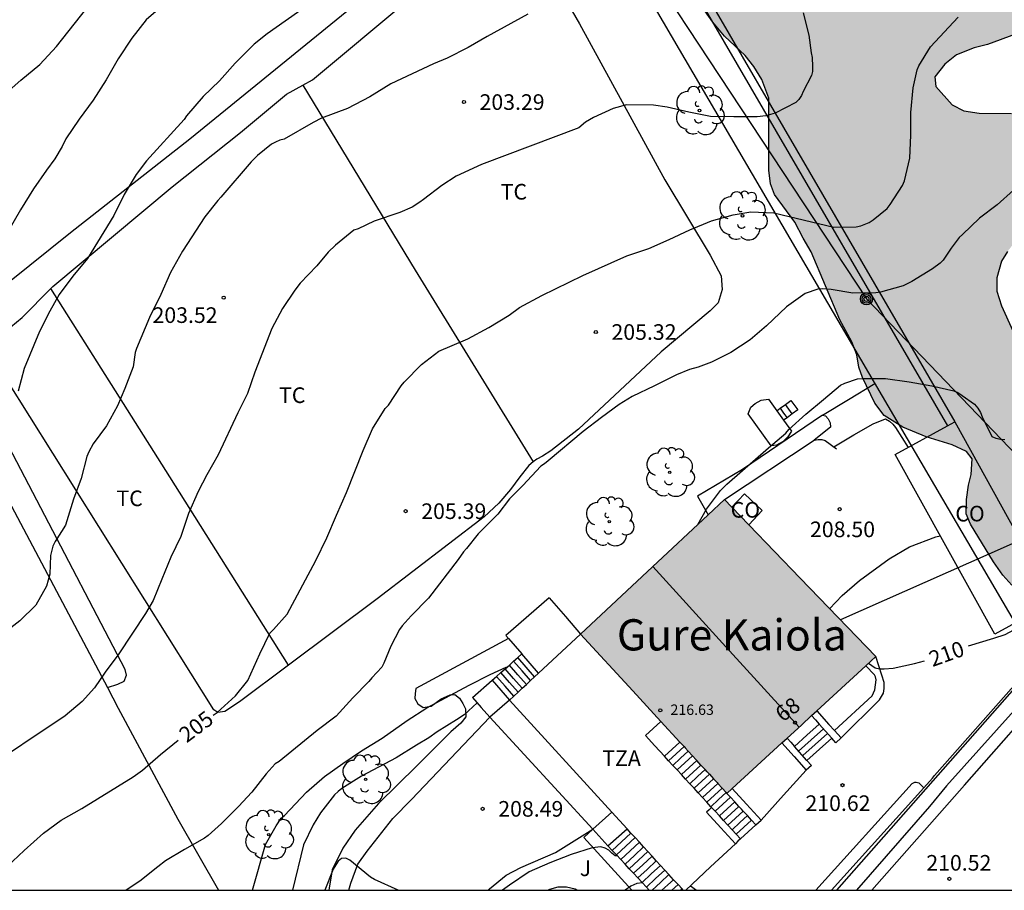
# Model space of a CAD drawing. Units: millimetres. Extents: x 578544 to 578895, y 4796040 to 4796290.
# Drawn here: x 578672 to 578719, y 4796040 to 4796082 of the extents above; entities that cross this region are included whole.
import ezdxf
from ezdxf.enums import TextEntityAlignment as Align

# ---------------------------------------------------------------- set-up
doc = ezdxf.new("R2010")
doc.units = ezdxf.units.MM
for name, color, linetype in [('010106', 9, 'Continuous'), ('020104', 34, 'Continuous'), ('020204', 9, 'Continuous'), ('020307', 24, 'Continuous'), ('020308', 9, 'Continuous'), ('060108', 9, 'Continuous'), ('060111', 9, 'Continuous'), ('060117', 9, 'Continuous'), ('060124', 9, 'Continuous'), ('060130', 9, 'Continuous'), ('060134', 9, 'Continuous'), ('060141', 9, 'Continuous'), ('070104', 3, 'Continuous'), ('070105', 6, 'Continuous'), ('070108', 9, 'VALLA'), ('080107', 9, 'Continuous'), ('080109', 9, 'Continuous'), ('080201', 9, 'Continuous'), ('080202', 9, 'Continuous'), ('080301', 9, 'Continuous'), ('080303', 9, 'Continuous'), ('080304', 9, 'Continuous'), ('080308', 9, 'Continuous'), ('080311', 9, 'Continuous'), ('090217', 9, 'Continuous'), ('100106', 63, 'Continuous'), ('100107', 3, 'Continuous'), ('100202', 3, 'Continuous'), ('100301', 7, 'Continuous'), ('100302', 7, 'Continuous'), ('220104', 9, 'LINEA_ELECTRICA'), ('230102', 9, 'Continuous'), ('240103', 9, 'LINEA_TELEFONICA'), ('990501', 21, 'Continuous'), ('990504', 63, 'Continuous')]:
    doc.layers.add(name, color=color, linetype=linetype)
doc.layers.add('020105', color=24, linetype='Continuous', lineweight=30)
doc.layers.add('080111', color=7, linetype='Continuous', lineweight=30)
doc.styles.add('ARIAL', font='ARIAL.TTF', dxfattribs={"height": 1})
doc.styles.add('ARIALI', font='ARIALI.TTF', dxfattribs={"height": 1})
doc.linetypes.add('LINEA_ELECTRICA', pattern='A,7.5,-0.3,["E",Standard,S=0.25,R=0,X=-0.1,Y=-0.1],-0.3', length=8.1)
doc.linetypes.add('LINEA_TELEFONICA', pattern='A,7.5,-0.3,["T",Standard,S=0.25,R=0,X=-0.1,Y=-0.1],-0.3', length=8.1)
doc.linetypes.add('VALLA', pattern='A,1,[200,DONOSTI.shx,S=0.1,R=0,X=0,Y=0],1', length=2)

# ---------------------------------------------------------------- blocks, each defined once
blk = doc.blocks.new('ARBOL')
blk.add_circle((0, 0), 0.0587)
for centre, radius, start, end in [((-0.28, 0.855), 0.3, 359.2878, 173.6078), ((0.097, 0.97), 0.21, 23.1565, 160.4665), ((0.438, 0.881), 0.24, 301.578, 139.328), ((-0.564, 0.381), 0.532, 92.28, 254.58), ((0.656, 0.288), 0.443, 319.8556, 114.7656), ((-0.091, 0.321), 0.12, 119.14, 310.56), ((0.819, -0.249), 0.383, 235.5275, 62.0275), ((-0.556, -0.339), 0.555, 142.64, 266.54), ((-0.039, -0.384), 0.21, 189.64, 323.88), ((-0.301, -0.676), 0.45, 213.78, 295.32), ((0.299, -0.624), 0.532, 224.67, 0.24)]:
    blk.add_arc(centre, radius, start, end)
blk = doc.blocks.new('POSTEM')
for radius in [0.29, 0.21, 0.12]:
    blk.add_circle((0, 0), radius)
blk = doc.blocks.new('PUNTO')
blk.add_circle((0, 0), 0.075)
blk = doc.blocks.new('COTAPU')
blk.add_circle((0, 0), 0.075)
blk = doc.blocks.new('BloquePortal')
blk.add_circle((0, 0), 0.075)
at = {"flags": 5}
blk.add_attdef('INDICE', text='', height=0.75, dxfattribs=at).set_placement((0, 0), align=Align.MIDDLE_CENTER)

msp = doc.modelspace()

# ---------------------------------------------------------------- hatches: boundary and pattern name
at = {"layer": '990501'}
msp.add_hatch(color=256, dxfattribs=at).paths.add_polyline_path([(578709.562, 4796055.247), (578705.929, 4796059.021), (578702.47, 4796055.791), (578699.01, 4796052.56), (578701.526, 4796049.825), (578704.041, 4796047.089), (578704.572, 4796046.512), (578705.102, 4796045.935), (578705.575, 4796045.419), (578706.049, 4796044.904), (578709.622, 4796048.189), (578713.195, 4796051.473)])
at = {"layer": '990504'}
msp.add_hatch(color=256, dxfattribs=at).paths.add_polyline_path([(578739.536, 4796077.025), (578739.128, 4796076.277), (578738.484, 4796075.378), (578737.872, 4796074.758), (578737.14, 4796074.314), (578736.268, 4796073.926), (578735.52, 4796073.966), (578734.264, 4796074.638), (578733.504, 4796074.902), (578732.652, 4796074.75), (578731.748, 4796074.254), (578731.348, 4796073.622), (578731.228, 4796072.726), (578731.236, 4796071.426), (578731.04, 4796069.99), (578730.648, 4796069.018), (578729.896, 4796067.614), (578729.344, 4796066.39), (578728.84, 4796065.842), (578728.084, 4796065.506), (578726.832, 4796065.118), (578726.252, 4796064.69), (578725.628, 4796064.062), (578725.008, 4796063.334), (578724.216, 4796062.646), (578722.836, 4796062.066), (578722.392, 4796061.962), (578721.748, 4796061.958), (578721.128, 4796062.03), (578720.756, 4796062.422), (578720.58, 4796062.878), (578720.528, 4796063.558), (578720.704, 4796064.65), (578720.712, 4796065.25), (578720.521, 4796065.854), (578720.249, 4796066.446), (578719.785, 4796067.126), (578719.229, 4796068.33), (578719.013, 4796069.034), (578719.013, 4796069.666), (578719.233, 4796070.466), (578719.525, 4796070.938), (578720.017, 4796071.578), (578720.973, 4796072.686), (578721.437, 4796073.306), (578721.765, 4796074.01), (578721.861, 4796074.866), (578721.853, 4796075.57), (578721.721, 4796076.11), (578721.381, 4796076.746), (578720.997, 4796077.17), (578720.401, 4796077.434), (578719.717, 4796077.566), (578718.169, 4796077.578), (578717.429, 4796077.69), (578716.869, 4796077.986), (578716.081, 4796078.858), (578716.025, 4796079.326), (578716.509, 4796079.93), (578717.073, 4796080.386), (578717.917, 4796080.726), (578718.565, 4796080.874), (578719.913, 4796081.378), (578720.441, 4796081.838), (578720.825, 4796082.314), (578721.097, 4796082.91), (578721.229, 4796083.53), (578721.229, 4796084.098), (578721.157, 4796084.698), (578720.913, 4796085.306), (578720.597, 4796085.858), (578720.053, 4796086.134), (578719.353, 4796086.298), (578717.881, 4796086.734), (578717.233, 4796087.018), (578716.081, 4796087.782), (578715.545, 4796087.974), (578713.825, 4796087.946), (578712.233, 4796087.466), (578711.089, 4796087.434), (578710.693, 4796087.518), (578710.193, 4796087.958), (578709.949, 4796088.386), (578709.681, 4796089.018), (578709.493, 4796089.834), (578709.477, 4796090.554), (578709.245, 4796091.318), (578708.789, 4796091.782), (578707.709, 4796092.314), (578706.517, 4796092.818), (578705.614, 4796092.594), (578704.866, 4796092.322), (578704.682, 4796092.326), (578704.282, 4796092.398), (578702.83, 4796093.002), (578702.21, 4796093.318), (578701.71, 4796093.786), (578701.446, 4796094.142), (578701.13, 4796094.902), (578700.486, 4796095.406), (578699.714, 4796095.662), (578699.122, 4796095.642), (578698.566, 4796095.458), (578697.934, 4796094.922), (578697.626, 4796094.514), (578697.174, 4796092.946), (578697.282, 4796092.514), (578697.77, 4796091.958), (578698.354, 4796091.49), (578699.486, 4796090.47), (578700.054, 4796089.898), (578700.606, 4796089.442), (578701.046, 4796088.91), (578701.482, 4796088.286), (578701.802, 4796087.642), (578702.677, 4796086.254), (578703.593, 4796085.006), (578704.045, 4796084.106), (578704.785, 4796082.778), (578705.365, 4796081.962), (578705.929, 4796081.282), (578706.921, 4796080.354), (578707.345, 4796079.83), (578707.729, 4796079.198), (578708.053, 4796078.298), (578708.061, 4796074.85), (578708.133, 4796074.182), (578708.337, 4796073.678), (578709.313, 4796072.342), (578709.701, 4796071.574), (578710.089, 4796070.914), (578711.465, 4796067.662), (578712.049, 4796066.594), (578712.285, 4796065.966), (578712.381, 4796065.378), (578712.561, 4796064.878), (578713.149, 4796063.654), (578713.593, 4796063.066), (578714.489, 4796062.498), (578715.621, 4796062.034), (578716.869, 4796061.654), (578717.548, 4796061.322), (578717.824, 4796060.974), (578717.78, 4796060.218), (578717.644, 4796059.71), (578717.548, 4796059.03), (578717.544, 4796058.342), (578717.74, 4796057.838), (578718.852, 4796056.026), (578719.292, 4796055.382), (578719.728, 4796054.914), (578720.548, 4796053.863), (578720.792, 4796053.231), (578720.952, 4796052.491), (578721.236, 4796051.811), (578722.28, 4796050.759), (578722.712, 4796050.491), (578723.208, 4796050.435), (578723.78, 4796050.455), (578724.356, 4796050.759), (578724.696, 4796051.146), (578725.404, 4796052.13), (578726.004, 4796053.294), (578726.296, 4796053.99), (578726.6, 4796055.026), (578727.572, 4796057.598), (578727.78, 4796058.25), (578728.22, 4796060.202), (578728.476, 4796060.974), (578728.76, 4796061.546), (578729.236, 4796062.118), (578729.716, 4796062.606), (578730.436, 4796063.21), (578731.548, 4796064.458), (578732.424, 4796066.314), (578734.756, 4796069.254), (578735.988, 4796071.738), (578736.424, 4796072.482), (578737.352, 4796073.538), (578737.94, 4796073.914), (578738.556, 4796074.146), (578739.352, 4796074.162), (578739.812, 4796074.11), (578740.268, 4796073.934), (578740.7, 4796073.71), (578741.484, 4796073.482), (578743.328, 4796073.573), (578744.844, 4796073.577), (578745.528, 4796073.525), (578745.608, 4796073.053), (578745.588, 4796072.397), (578745.528, 4796071.797), (578745.292, 4796070.59), (578744.98, 4796070.034), (578743.864, 4796068.702), (578743.332, 4796067.938), (578742.804, 4796067.354), (578741.808, 4796066.07), (578741.168, 4796065.034), (578740.744, 4796064.462), (578740.168, 4796063.562), (578738.716, 4796061.322), (578738.144, 4796060.506), (578738.132, 4796059.658), (578738.44, 4796058.546), (578738.744, 4796057.01), (578738.744, 4796056.154), (578738.568, 4796055.69), (578738.292, 4796055.418), (578737.784, 4796055.266), (578737.408, 4796055.262), (578736.884, 4796055.374), (578736.26, 4796055.606), (578735.58, 4796055.754), (578734.548, 4796055.722), (578734.112, 4796055.478), (578732.848, 4796054.402), (578732.504, 4796053.938), (578732.296, 4796053.31), (578732.284, 4796052.634), (578732.408, 4796051.962), (578732.76, 4796051.434), (578733.668, 4796050.866), (578734.452, 4796050.622), (578735.492, 4796050.366), (578736.652, 4796050.366), (578737.804, 4796050.254), (578739.644, 4796050.25), (578740.508, 4796050.342), (578740.952, 4796050.542), (578741.308, 4796050.886), (578741.532, 4796051.47), (578741.948, 4796053.15), (578742.3, 4796053.966), (578742.684, 4796054.67), (578743.552, 4796055.33), (578745.289, 4796056.475), (578745.989, 4796056.719), (578746.309, 4796056.723), (578746.557, 4796056.599), (578747.765, 4796055.167), (578748.7, 4796054.271), (578749.152, 4796053.691), (578750.6, 4796051.391), (578751.624, 4796050.235), (578752.592, 4796049.279), (578753.304, 4796048.451), (578753.94, 4796047.567), (578754.352, 4796046.799), (578754.556, 4796046.355), (578754.86, 4796045.487), (578755.076, 4796045.091), (578755.416, 4796044.735), (578756.22, 4796044.771), (578756.784, 4796045.031), (578757.256, 4796045.363), (578757.748, 4796045.787), (578758.276, 4796046.095), (578759.236, 4796046.759), (578759.432, 4796047.135), (578759.368, 4796047.579), (578759.096, 4796048.003), (578758.84, 4796048.219), (578758.488, 4796048.263), (578758.028, 4796048.179), (578757.288, 4796047.563), (578756.82, 4796047.239), (578756.372, 4796047.311), (578755.816, 4796048.015), (578755.516, 4796048.339), (578755.192, 4796048.591), (578754.912, 4796048.935), (578753.936, 4796050.371), (578752.852, 4796051.867), (578752.1, 4796052.699), (578751.728, 4796053.203), (578751.28, 4796053.671), (578750.756, 4796054.087), (578750.3, 4796054.807), (578749.776, 4796055.423), (578747.897, 4796056.999), (578747.617, 4796057.403), (578747.385, 4796057.887), (578747.217, 4796058.535), (578748.25, 4796059.542), (578748.704, 4796060.334), (578749.412, 4796061.398), (578749.9, 4796061.682), (578750.296, 4796062.046), (578750.608, 4796062.714), (578750.996, 4796063.338), (578751.356, 4796064.122), (578751.624, 4796064.966), (578751.624, 4796066.197), (578751.564, 4796067.801), (578751.66, 4796068.089), (578752.092, 4796068.341), (578752.888, 4796068.517), (578754.58, 4796068.489), (578755.304, 4796068.357), (578755.936, 4796068.345), (578756.636, 4796068.413), (578757.008, 4796068.621), (578757.208, 4796069.077), (578757.42, 4796070.205), (578757.688, 4796070.701), (578758.096, 4796071.245), (578758.5, 4796071.589), (578759.684, 4796072.977), (578760.608, 4796073.613), (578761.464, 4796074.425), (578761.864, 4796075.657), (578762.344, 4796076.785), (578762.652, 4796077.117), (578763.772, 4796077.913), (578764.172, 4796079.357), (578764.2, 4796080.001), (578763.94, 4796080.541), (578762.012, 4796081.809), (578761.632, 4796082.261), (578761.272, 4796082.917), (578761.12, 4796083.573), (578760.912, 4796084.021), (578760.608, 4796084.413), (578759.916, 4796084.933), (578759.516, 4796085.329), (578759.292, 4796085.729), (578758.9, 4796086.165), (578758.352, 4796086.649), (578757.98, 4796086.861), (578757.424, 4796087.073), (578755.676, 4796087.085), (578754.908, 4796086.981), (578754.208, 4796086.725), (578753.476, 4796086.185), (578752.112, 4796084.985), (578749.3, 4796082.305), (578748.4, 4796081.713), (578746.988, 4796081.673), (578746.44, 4796081.613), (578745.812, 4796081.321), (578745.212, 4796080.881), (578744.524, 4796080.613), (578743.436, 4796080.401), (578742.564, 4796080.121), (578741.9, 4796079.793), (578741.24, 4796079.329), (578740.784, 4796078.817)])

# ---------------------------------------------------------------- linework, layer by layer
at = {"layer": '010106', "flags": 128}
msp.add_lwpolyline([(578544.302, 4796040.255), (578894.292, 4796040.247), (578894.297, 4796290.24), (578544.307, 4796290.248)], close=True, dxfattribs=at)
at = {"layer": '020104', "flags": 128}
for points, elevation in [([(578679.072, 4796082.858), (578678.146, 4796082.072), (578677.457, 4796081.18), (578676.809, 4796080.188), (578676.231, 4796079.191), (578675.61, 4796078.213), (578674.932, 4796077.297), (578674.299, 4796076.346), (578674.116, 4796075.975), (578673.761, 4796075.39), (578673.364, 4796074.85), (578672.742, 4796073.942), (578672.11, 4796072.935), (578670.28, 4796069.764)], 201), ([(578685.857, 4796082.722), (578683.969, 4796081.393), (578683.337, 4796080.891), (578682.425, 4796079.991), (578681.677, 4796079.135), (578680.897, 4796078.389), (578680.097, 4796077.455), (578679.979, 4796077.281), (578678.165, 4796075.299), (578677.679, 4796074.631), (578677.093, 4796073.677), (578676.591, 4796072.665), (578675.331, 4796070.597), (578674.635, 4796069.759), (578673.979, 4796068.865), (578673.525, 4796068.075), (578673.023, 4796067.093), (578672.289, 4796065.321), (578671.999, 4796064.225)], 202), ([(578709.712, 4796082.408), (578709.974, 4796081.336), (578710.086, 4796080.482), (578710.138, 4796080.264), (578710.158, 4796079.818), (578710.154, 4796079.588), (578710.114, 4796079.39), (578709.71, 4796078.624), (578709.628, 4796078.434), (578709.504, 4796078.246), (578709.354, 4796078.102), (578708.362, 4796077.578), (578707.918, 4796077.452), (578707.506, 4796077.41), (578706.382, 4796077.408), (578705.264, 4796077.428), (578704.21, 4796077.636), (578703.178, 4796077.878), (578702.518, 4796077.972), (578701.224, 4796077.978), (578700.582, 4796077.812), (578699.632, 4796077.368), (578699.258, 4796077.154), (578698.928, 4796076.88), (578694.254, 4796075.114), (578693.038, 4796074.56), (578692.347, 4796074.103), (578691.465, 4796073.439), (578691.304, 4796073.301), (578690.925, 4796073.059), (578690.341, 4796072.803), (578689.108, 4796072.396), (578688.34, 4796072.03), (578688.126, 4796071.958), (578687.247, 4796071.246), (578686.886, 4796070.9), (578686.342, 4796070.255), (578685.545, 4796069.422), (578685.29, 4796069.083), (578684.693, 4796068.203), (578684.193, 4796067.242), (578683.379, 4796065.133), (578683.025, 4796064.121), (578682.555, 4796063.185), (578681.608, 4796061.175), (578681.061, 4796060.202), (578680.652, 4796059.4), (578680.193, 4796058.356), (578679.815, 4796057.251), (578679.344, 4796056.248), (578678.9, 4796055.198), (578678.486, 4796054.168), (578678.125, 4796053.549), (578676.833, 4796051.61), (578676.181, 4796050.725), (578675.667, 4796049.977), (578675.072, 4796049.314), (578674.258, 4796048.635), (578670.123, 4796045.868)], 204), ([(578696.486, 4796082.337), (578694.525, 4796081.269), (578693.612, 4796080.735), (578692.609, 4796080.224), (578691.948, 4796079.948), (578689.905, 4796078.994), (578688.898, 4796078.372), (578687.818, 4796077.808), (578686.572, 4796077.34), (578686.167, 4796077.129), (578684.775, 4796076.335), (578684.573, 4796076.28), (578684.363, 4796076.193), (578684.179, 4796076.093), (578683.497, 4796075.543), (578683.197, 4796075.246), (578681.742, 4796073.551), (578681.587, 4796073.392), (578680.975, 4796072.597), (578679.894, 4796070.957), (578679.32, 4796069.929), (578678.854, 4796068.866), (578678.319, 4796067.768), (578677.689, 4796066.278), (578677.626, 4796066.083), (578677.528, 4796065.402), (578677.122, 4796064.361), (578676.769, 4796063.527), (578676.242, 4796062.555), (578675.604, 4796061.692), (578675.396, 4796061.314), (578675.301, 4796061.083), (578675.037, 4796060.038), (578674.661, 4796059.032), (578674.282, 4796057.787), (578673.778, 4796057.006), (578673.665, 4796056.782), (578673.554, 4796056.336), (578673.528, 4796055.439), (578673.364, 4796054.863), (578672.854, 4796053.954), (578672.079, 4796053.196), (578671.126, 4796052.454)], 203), ([(578719.812, 4796073.882), (578719.03, 4796073.176), (578718.184, 4796072.542), (578717.358, 4796071.76), (578717.208, 4796071.614), (578716.82, 4796071.102), (578716.432, 4796070.524), (578716.284, 4796070.372), (578715.918, 4796070.102), (578714.92, 4796069.498), (578714.508, 4796069.292), (578713.416, 4796068.988), (578713.194, 4796068.958), (578712.098, 4796068.932), (578711.048, 4796069.106), (578710.628, 4796069.136), (578710.416, 4796069.13), (578709.808, 4796068.918), (578708.904, 4796068.278), (578707.944, 4796067.36), (578707.156, 4796066.696), (578706.234, 4796066.078), (578705.308, 4796065.615), (578704.66, 4796065.385), (578704.248, 4796065.263), (578703.618, 4796065.015), (578702.56, 4796064.481), (578701.491, 4796063.978), (578700.877, 4796063.585), (578700.018, 4796062.965), (578699.147, 4796062.297), (578697.462, 4796060.878), (578697.285, 4796060.736), (578697.109, 4796060.628), (578696.244, 4796059.696), (578695.599, 4796059.057), (578695.047, 4796058.311), (578694.099, 4796057.372), (578693.532, 4796056.665), (578693.388, 4796056.509), (578693.139, 4796056.134), (578691.712, 4796054.285), (578690.884, 4796053.436), (578690.441, 4796052.952), (578690.312, 4796052.775), (578689.903, 4796051.982), (578689.575, 4796051.16), (578689.465, 4796050.972), (578688.984, 4796050.45), (578688.842, 4796050.271), (578688.079, 4796049.5), (578687.278, 4796048.609), (578686.373, 4796047.928), (578684.533, 4796046.438), (578684.35, 4796046.319), (578683.917, 4796045.837), (578683.226, 4796044.957), (578682.589, 4796044.271), (578681.768, 4796043.454), (578681.127, 4796042.884), (578680.957, 4796042.757), (578679.989, 4796042.215), (578679.08, 4796041.658), (578678.705, 4796041.376), (578677.854, 4796040.694), (578677.187, 4796040.252)], 206), ([(578704.643, 4796057.82), (578705.058, 4796058.559), (578705.744, 4796059.463), (578706.04, 4796059.759), (578708.04, 4796061.509), (578708.874, 4796062.213), (578709.022, 4796062.379), (578709.834, 4796063.13), (578710.692, 4796063.826), (578711.496, 4796064.508), (578711.708, 4796064.606), (578712.316, 4796064.826), (578712.546, 4796064.84), (578713.656, 4796064.832), (578714.796, 4796064.672), (578715.892, 4796064.484), (578716.946, 4796064.24), (578717.13, 4796064.156), (578717.338, 4796064.024), (578717.932, 4796063.596), (578718.094, 4796063.414), (578718.224, 4796063.206), (578718.3, 4796062.996), (578718.773, 4796062.056), (578718.961, 4796061.976), (578719.179, 4796061.914), (578719.395, 4796061.908)], 207), ([(578711.175, 4796061.557), (578712.136, 4796062.13), (578713.078, 4796062.654), (578713.66, 4796062.896), (578713.85, 4796062.79), (578714.014, 4796062.648), (578714.15, 4796062.484), (578714.745, 4796061.518)], 208), ([(578710.977, 4796053.778), (578711.58, 4796054.415), (578712.418, 4796055.131), (578713.841, 4796056.167), (578714.821, 4796056.745), (578716.079, 4796057.229), (578716.289, 4796057.282)], 209), ([(578683.261, 4796040.252), (578683.882, 4796042.442), (578684.388, 4796043.342), (578684.636, 4796043.706), (578684.794, 4796043.846), (578685.85, 4796044.956), (578686.718, 4796045.707), (578687.602, 4796046.343), (578688.498, 4796046.949), (578689.482, 4796047.557), (578690.69, 4796048.403), (578691.634, 4796049.019), (578693.662, 4796050.097), (578694.68, 4796050.617), (578695.438, 4796050.975), (578695.472, 4796050.96)], 207), ([(578694.051, 4796049.253), (578693.42, 4796048.679), (578693.052, 4796048.433), (578692.124, 4796047.863), (578691.732, 4796047.571), (578691.134, 4796047.227), (578690.154, 4796046.619), (578688.494, 4796045.723), (578687.552, 4796045.131), (578687.37, 4796044.993), (578687.2, 4796044.837), (578686.52, 4796043.968), (578686.172, 4796043.388), (578685.712, 4796042.43), (578685.183, 4796040.252)], 208), ([(578700.773, 4796041.909), (578700.684, 4796041.903), (578700.516, 4796042.027), (578700.372, 4796042.171), (578700.19, 4796042.277), (578699.988, 4796042.339), (578699.58, 4796042.295), (578698.57, 4796041.967), (578697.546, 4796041.563), (578696.552, 4796041.127), (578695.598, 4796040.497), (578695.267, 4796040.251)], 209), ([(578690.251, 4796040.252), (578689.126, 4796040.764), (578688.926, 4796040.878), (578687.94, 4796041.694), (578687.742, 4796041.794), (578687.534, 4796041.776), (578687.366, 4796041.64), (578687.126, 4796041.264), (578686.733, 4796040.252)], 209), ([(578704.302, 4796040.462), (578704.58, 4796040.251)], 211)]:
    msp.add_lwpolyline(points, dxfattribs=dict(at, elevation=elevation))
at = {"layer": '020105', "flags": 128}
for points, elevation in [([(578669.734, 4796077.06), (578672.138, 4796079.162), (578673.04, 4796079.918), (578673.838, 4796080.78), (578675.306, 4796082.632), (578676.676, 4796083.946), (578678.094, 4796085.544), (578678.964, 4796086.281), (578679.884, 4796087.005), (578681.668, 4796088.501), (578682.962, 4796089.681), (578683.42, 4796090.149), (578684.368, 4796090.951), (578685.246, 4796091.573), (578686.122, 4796092.117), (578686.994, 4796092.701), (578688.864, 4796093.769), (578692.344, 4796096.249), (578692.686, 4796096.541), (578692.996, 4796096.919), (578693.646, 4796097.829), (578694.32, 4796098.403), (578695.196, 4796098.973), (578695.405, 4796099.067)], 200), ([(578681.363, 4796048.661), (578681.564, 4796048.796), (578682.438, 4796049.598), (578683.038, 4796050.324), (578683.606, 4796051.604), (578684.088, 4796052.604), (578684.262, 4796052.778), (578684.922, 4796053.516), (578686.296, 4796056.092), (578686.834, 4796057.182), (578687.294, 4796058.268), (578687.78, 4796059.358), (578688.58, 4796061.374), (578689.03, 4796062.418), (578689.636, 4796063.388), (578689.784, 4796063.562), (578690.406, 4796064.48), (578690.538, 4796064.652), (578691.37, 4796065.506), (578692.208, 4796066.144), (578693.594, 4796066.734), (578694.616, 4796067.292), (578695.586, 4796067.886), (578696.082, 4796068.25), (578697.148, 4796068.828), (578699.13, 4796069.778), (578701.234, 4796070.727), (578702.288, 4796071.088), (578703.278, 4796071.52), (578704.268, 4796071.978), (578705.304, 4796072.408), (578706.346, 4796072.694), (578707.2, 4796072.846), (578708.292, 4796072.788), (578711.174, 4796072.106), (578712.254, 4796072.126), (578712.472, 4796072.178), (578712.87, 4796072.336), (578713.064, 4796072.466), (578713.742, 4796073.002), (578713.894, 4796073.188), (578714.486, 4796074.1), (578714.57, 4796074.334), (578714.824, 4796075.416), (578714.872, 4796076.53), (578714.882, 4796077.622), (578714.992, 4796078.794), (578715.184, 4796079.658), (578715.268, 4796079.86), (578715.816, 4796080.772), (578717.16, 4796082.198)], 205), ([(578717.647, 4796051.994), (578718.868, 4796052.354), (578719.413, 4796052.53), (578720.246, 4796052.979), (578720.561, 4796052.978), (578720.983, 4796052.85), (578721.322, 4796052.48), (578721.47, 4796051.939), (578722.13, 4796051.421)], 210), ([(578712.851, 4796051.157), (578713.171, 4796050.929), (578713.379, 4796050.883), (578713.603, 4796050.883), (578714.031, 4796050.915), (578715.057, 4796051.137), (578715.541, 4796051.268)], 210), ([(578670.103, 4796040.252), (578670.594, 4796040.649), (578671.474, 4796041.399), (578672.288, 4796042.167), (578673.226, 4796042.985), (578674.07, 4796043.611), (578675.054, 4796044.171), (578677.524, 4796045.703), (578677.97, 4796046.019), (578678.838, 4796046.779), (578679.684, 4796047.46)], 205), ([(578701.985, 4796040.606), (578701.718, 4796040.572), (578701.426, 4796040.449), (578701.155, 4796040.251)], 210)]:
    msp.add_lwpolyline(points, dxfattribs=dict(at, elevation=elevation))
at = {"layer": '060108'}
for points in [[(578724.652, 4796054.23, 209.762), (578716.6, 4796045.259, 210.27), (578715.768, 4796044.279, 210.434), (578712.264, 4796040.251, 210.662)], [(578715.507, 4796045.177, 210.438), (578715.924, 4796045.639, 210.41), (578716.012, 4796045.767, 210.338), (578722.4, 4796052.989, 209.936)], [(578695.604, 4796049.381, 208.426), (578694.652, 4796048.558, 208.426)], [(578694.652, 4796048.558, 208.426), (578699.598, 4796043.188, 208.442)], [(578711.062, 4796040.251, 210.731), (578715.507, 4796045.177, 210.438)]]:
    msp.add_polyline3d(points, dxfattribs=at)
at = {"layer": '060111'}
msp.add_polyline3d([(578713, 4796040.251, 210.538), (578717.456, 4796045.306, 210.225), (578730.576, 4796060.189, 209.357), (578738.74, 4796069.629, 208.801), (578755.32, 4796088.652, 207.641), (578764.104, 4796098.763, 207.077), (578772.66, 4796108.575, 206.493), (578775.164, 4796111.363, 206.329), (578778.264, 4796114.699, 206.145), (578780.852, 4796117.418, 205.981), (578782.512, 4796119.054, 205.929), (578785.224, 4796121.586, 205.741), (578787.512, 4796123.658, 205.629), (578790.78, 4796126.414, 205.433), (578794.164, 4796129.086, 205.265), (578801.552, 4796134.537, 204.837), (578808.152, 4796139.233, 204.653), (578816.403, 4796145.089, 204.229), (578825.783, 4796151.432, 203.805), (578835.551, 4796158.056, 203.417), (578844.983, 4796164.444, 203.001), (578853.687, 4796170.403, 202.645), (578863.435, 4796177.011, 202.337)], dxfattribs=at)
at = {"layer": '060117'}
for points in [[(578708.607, 4796063.403, 207.125), (578708.859, 4796063.585, 207.018)], [(578708.859, 4796063.585, 207.018), (578709.119, 4796063.772, 206.908), (578709.449, 4796063.326, 206.926), (578709.182, 4796063.134, 207.039)], [(578708.439, 4796063.281, 207.196), (578708.607, 4796063.403, 207.125)], [(578708.607, 4796063.403, 207.186), (578708.77, 4796063.178, 207.186), (578708.933, 4796062.954, 207.186)], [(578709.182, 4796063.134, 207.039), (578708.933, 4796062.954, 207.144)], [(578708.933, 4796062.954, 207.144), (578708.763, 4796062.832, 207.216)], [(578695.595, 4796051.069, 207.585), (578695.799, 4796051.248, 207.431)], [(578695.799, 4796051.248, 207.431), (578695.999, 4796051.425, 207.28)], [(578695.999, 4796051.425, 207.28), (578696.202, 4796051.604, 207.126)], [(578697.003, 4796050.687, 207.115), (578696.602, 4796051.145, 207.12), (578696.202, 4796051.604, 207.126)], [(578695.183, 4796050.705, 207.897), (578695.389, 4796050.887, 207.741)], [(578695.389, 4796050.887, 207.741), (578695.595, 4796051.069, 207.585)], [(578693.829, 4796049.51, 208.207), (578694.773, 4796050.343, 208.207)], [(578694.773, 4796050.343, 208.207), (578694.982, 4796050.527, 208.049)], [(578694.773, 4796050.343, 208.207), (578695.188, 4796049.862, 208.207), (578695.604, 4796049.381, 208.207)], [(578694.982, 4796050.527, 208.049), (578695.183, 4796050.705, 207.897)], [(578693.829, 4796049.51, 208.207), (578694.24, 4796049.034, 208.207), (578694.652, 4796048.558, 208.207)], [(578709.292, 4796047.159, 211.41), (578709.887, 4796047.693, 211.41), (578710.483, 4796048.227, 211.41)], [(578709.891, 4796046.491, 210.904), (578710.487, 4796047.025, 210.904), (578711.082, 4796047.559, 210.904)], [(578703.045, 4796046.692, 214.105), (578703.414, 4796047.031, 214.105), (578703.782, 4796047.37, 214.105)], [(578700.515, 4796044.008, 208.519), (578699.598, 4796043.188, 208.519)], [(578699.598, 4796043.188, 208.519), (578700.33, 4796042.385, 208.519)], [(578700.33, 4796042.385, 208.619), (578701.247, 4796043.207, 208.619)], [(578706.7, 4796042.718, 211.405), (578707.068, 4796043.057, 211.405), (578707.436, 4796043.395, 211.405)], [(578700.536, 4796042.163, 208.798), (578700.33, 4796042.385, 208.619)], [(578700.74, 4796041.944, 208.975), (578700.536, 4796042.163, 208.798)], [(578700.946, 4796041.723, 209.153), (578700.74, 4796041.944, 208.975)], [(578701.153, 4796041.5, 209.333), (578700.946, 4796041.723, 209.153)], [(578701.355, 4796041.283, 209.508), (578701.153, 4796041.5, 209.333)], [(578701.559, 4796041.064, 209.684), (578701.355, 4796041.283, 209.508)], [(578701.766, 4796040.841, 209.864), (578701.559, 4796041.064, 209.684)], [(578701.972, 4796040.621, 210.042), (578701.766, 4796040.841, 209.864)], [(578702.178, 4796040.399, 210.221), (578701.972, 4796040.621, 210.042)], [(578702.315, 4796040.251, 210.34), (578702.178, 4796040.399, 210.221)]]:
    msp.add_polyline3d(points, dxfattribs=at)
at = {"layer": '060124'}
for points in [[(578702.131, 4796047.686, 214.105), (578702.5, 4796048.025, 214.105), (578702.869, 4796048.364, 214.105)], [(578702.131, 4796047.686, 214.105), (578702.588, 4796047.189, 214.105), (578703.045, 4796046.692, 214.105)]]:
    msp.add_polyline3d(points, dxfattribs=at)
at = {"layer": '060130'}
for points in [[(578710.638, 4796063.068, 207.445), (578711.885, 4796063.823, 207.445), (578713.158, 4796064.595, 207.445)], [(578697.503, 4796054.3, 207.045), (578695.43, 4796052.488, 207.137), (578695.559, 4796052.34, 207.135)], [(578697.503, 4796054.3, 207.045), (578698.296, 4796053.395, 207.076), (578699.01, 4796052.56, 207.104)], [(578695.559, 4796052.34, 207.135), (578696.202, 4796051.604, 207.126)], [(578711.527, 4796047.574, 210.676), (578713.376, 4796049.403, 210.414), (578713.568, 4796049.719, 210.414), (578713.604, 4796049.947, 210.318), (578713.596, 4796050.235, 210.354), (578713.492, 4796050.591, 210.174), (578713.195, 4796051.473, 209.794)], [(578711.284, 4796047.334, 210.71), (578711.527, 4796047.574, 210.676)]]:
    msp.add_polyline3d(points, dxfattribs=at)
at = {"layer": '060134'}
for points in [[(578687.883, 4796040.252, 209.125), (578687.98, 4796040.591, 209.081), (578688.318, 4796041.505, 208.973), (578688.768, 4796042.125, 208.857), (578690.004, 4796043.698, 208.735), (578690.896, 4796044.612, 208.569), (578694.652, 4796048.558, 208.426)], [(578694.582, 4796040.251, 208.752), (578694.648, 4796040.318, 208.741), (578695.442, 4796040.968, 208.636), (578696.148, 4796041.338, 208.584), (578697.814, 4796042.063, 208.471), (578699.598, 4796043.188, 208.519)]]:
    msp.add_polyline3d(points, dxfattribs=at)
at = {"layer": '060141'}
for points in [[(578709.182, 4796063.134, 207.078), (578709.02, 4796063.359, 207.078), (578708.859, 4796063.585, 207.078)], [(578696.614, 4796050.324, 207.431), (578696.206, 4796050.786, 207.431), (578695.799, 4796051.248, 207.431)], [(578696.809, 4796050.507, 207.279), (578696.404, 4796050.965, 207.279), (578695.999, 4796051.425, 207.279)], [(578696.214, 4796049.951, 207.741), (578695.802, 4796050.419, 207.741), (578695.389, 4796050.887, 207.741)], [(578696.416, 4796050.139, 207.585), (578696.006, 4796050.604, 207.585), (578695.595, 4796051.069, 207.585)], [(578695.817, 4796049.58, 208.049), (578695.4, 4796050.053, 208.049), (578694.982, 4796050.527, 208.049)], [(578696.013, 4796049.763, 207.897), (578695.598, 4796050.233, 207.897), (578695.183, 4796050.705, 207.897)], [(578709.49, 4796046.939, 211.243), (578710.085, 4796047.473, 211.243), (578710.681, 4796048.007, 211.243)], [(578709.689, 4796046.716, 211.075), (578710.285, 4796047.25, 211.075), (578710.881, 4796047.784, 211.075)], [(578703.247, 4796046.472, 213.955), (578703.616, 4796046.811, 213.955), (578703.985, 4796047.15, 213.955)], [(578703.45, 4796046.251, 213.805), (578703.82, 4796046.59, 213.805), (578704.188, 4796046.929, 213.805)], [(578703.654, 4796046.03, 213.655), (578704.024, 4796046.369, 213.655), (578704.391, 4796046.708, 213.655)], [(578703.857, 4796045.809, 213.505), (578704.226, 4796046.148, 213.505), (578704.595, 4796046.487, 213.505)], [(578704.06, 4796045.588, 213.355), (578704.43, 4796045.927, 213.355), (578704.798, 4796046.266, 213.355)], [(578704.263, 4796045.368, 213.205), (578704.632, 4796045.707, 213.205), (578705, 4796046.046, 213.205)], [(578704.466, 4796045.147, 213.055), (578704.835, 4796045.485, 213.055), (578705.203, 4796045.825, 213.055)], [(578704.669, 4796044.926, 212.905), (578705.038, 4796045.265, 212.905), (578705.406, 4796045.604, 212.905)], [(578704.873, 4796044.705, 212.755), (578705.24, 4796045.043, 212.755), (578705.609, 4796045.383, 212.755)], [(578705.076, 4796044.484, 212.605), (578705.443, 4796044.823, 212.605), (578705.812, 4796045.162, 212.605)], [(578705.278, 4796044.264, 212.455), (578705.646, 4796044.603, 212.455), (578706.015, 4796044.942, 212.455)], [(578705.481, 4796044.043, 212.305), (578705.849, 4796044.381, 212.305), (578706.218, 4796044.721, 212.305)], [(578705.685, 4796043.822, 212.155), (578706.053, 4796044.161, 212.155), (578706.422, 4796044.499, 212.155)], [(578705.888, 4796043.601, 212.005), (578706.256, 4796043.939, 212.005), (578706.625, 4796044.278, 212.005)], [(578706.091, 4796043.38, 211.855), (578706.459, 4796043.719, 211.855), (578706.828, 4796044.057, 211.855)], [(578706.294, 4796043.16, 211.705), (578706.662, 4796043.499, 211.705), (578707.03, 4796043.837, 211.705)], [(578706.497, 4796042.939, 211.555), (578706.865, 4796043.277, 211.555), (578707.233, 4796043.616, 211.555)], [(578701.436, 4796043, 208.798), (578700.986, 4796042.581, 208.798), (578700.536, 4796042.163, 208.798)], [(578701.638, 4796042.779, 208.975), (578701.189, 4796042.361, 208.975), (578700.74, 4796041.944, 208.975)], [(578701.842, 4796042.556, 209.153), (578701.394, 4796042.139, 209.153), (578700.946, 4796041.723, 209.153)], [(578702.047, 4796042.331, 209.333), (578701.601, 4796041.915, 209.333), (578701.153, 4796041.5, 209.333)], [(578702.247, 4796042.113, 209.508), (578701.802, 4796041.698, 209.508), (578701.355, 4796041.283, 209.508)], [(578702.449, 4796041.892, 209.684), (578702.004, 4796041.478, 209.684), (578701.559, 4796041.064, 209.684)], [(578702.654, 4796041.667, 209.864), (578702.211, 4796041.254, 209.864), (578701.766, 4796040.841, 209.864)], [(578702.858, 4796041.445, 210.043), (578702.414, 4796041.032, 210.043), (578701.972, 4796040.621, 210.043)], [(578703.061, 4796041.222, 210.221), (578702.619, 4796040.811, 210.221), (578702.178, 4796040.399, 210.221)], [(578703.263, 4796041.001, 210.397), (578702.859, 4796040.626, 210.397), (578702.456, 4796040.251, 210.397)], [(578703.485, 4796040.758, 210.55), (578703.202, 4796040.505, 210.556), (578702.919, 4796040.251, 210.563)], [(578703.703, 4796040.52, 210.734), (578703.551, 4796040.385, 210.738), (578703.401, 4796040.251, 210.741)], [(578703.891, 4796040.314, 210.895), (578703.855, 4796040.283, 210.896), (578703.82, 4796040.251, 210.896)]]:
    msp.add_polyline3d(points, dxfattribs=at)
at = {"layer": '070104'}
for points in [[(578685.678, 4796078.928, 202.635), (578686.141, 4796079.186, 202.631), (578695.389, 4796086.927, 202.165), (578695.699, 4796087.061, 202.165), (578696.063, 4796087.003, 202.201), (578696.345, 4796086.429, 202.235), (578698.97, 4796081.873, 203.203), (578703.066, 4796074.373, 204.673), (578705.234, 4796070.765, 205.349), (578705.768, 4796069.761, 205.383), (578705.822, 4796069.119, 205.427), (578705.618, 4796068.467, 205.495), (578705.246, 4796068.081, 205.541), (578702.888, 4796066.122, 205.693), (578698.912, 4796062.408, 205.865), (578697.594, 4796061.358, 205.897), (578697.194, 4796061.104, 205.893), (578696.914, 4796060.968, 205.893), (578696.744, 4796060.829, 205.883)], [(578673.575, 4796069.163, 201.852), (578673.671, 4796069.26, 201.859), (578679.397, 4796074.044, 202.597), (578682.687, 4796076.656, 202.741), (578684.897, 4796078.494, 202.641), (578685.678, 4796078.928, 202.635)], [(578685.678, 4796078.928, 203.539), (578691.076, 4796070.044, 204.421), (578696.744, 4796060.829, 205.117)], [(578684.989, 4796051.063, 205.28), (578682.64, 4796049.31, 205.135), (578681.932, 4796048.83, 205.135), (578681.592, 4796048.796, 205.131), (578681.394, 4796048.92, 205.099), (578671.453, 4796064.764, 201.807), (578670.911, 4796065.512, 201.651), (578670.779, 4796065.992, 201.579), (578670.891, 4796066.5, 201.555), (578671.387, 4796067.096, 201.555), (578672.195, 4796067.76, 201.745), (578673.575, 4796069.163, 201.852)], [(578684.989, 4796051.063, 203.569), (578679.283, 4796060.113, 203.148), (578673.575, 4796069.163, 202.728)], [(578696.744, 4796060.829, 205.883), (578696.536, 4796060.66, 205.871), (578696.104, 4796060.114, 205.863), (578695.658, 4796059.502, 205.863), (578695.09, 4796058.842, 205.859), (578694.388, 4796058.194, 205.845), (578689.254, 4796054.246, 205.543)], [(578689.254, 4796054.246, 205.543), (578684.989, 4796051.063, 205.28)]]:
    msp.add_polyline3d(points, dxfattribs=at)
at = {"layer": '070105'}
for points in [[(578696.434, 4796097.298, 202.713), (578716.646, 4796062.56, 208.567)], [(578697.923, 4796095.533, 203.028), (578716.993, 4796062.75, 208.54)], [(578716.993, 4796062.75, 210.19), (578719.594, 4796058.054, 210.914), (578721.772, 4796054.124, 211.519)], [(578705.929, 4796059.021, 208.544), (578710.234, 4796061.875, 208.298)], [(578710.234, 4796061.875, 208.298), (578710.434, 4796061.908, 208.192), (578710.612, 4796061.904, 208.176), (578710.768, 4796061.858, 208.17), (578711.312, 4796061.456, 208.022)], [(578697.003, 4796050.687, 212.283), (578699.01, 4796052.56, 212.285)], [(578696.416, 4796050.139, 212.283), (578696.614, 4796050.324, 212.283)], [(578696.614, 4796050.324, 212.283), (578696.809, 4796050.507, 212.283)], [(578696.809, 4796050.507, 212.283), (578697.003, 4796050.687, 212.283)], [(578696.013, 4796049.763, 212.282), (578696.214, 4796049.951, 212.283)], [(578696.214, 4796049.951, 212.283), (578696.416, 4796050.139, 212.283)], [(578695.604, 4796049.381, 212.282), (578695.817, 4796049.58, 212.282)], [(578700.515, 4796044.008, 212.327), (578695.604, 4796049.381, 212.282)], [(578695.817, 4796049.58, 212.282), (578696.013, 4796049.763, 212.282)], [(578710.363, 4796048.869, 211.409), (578710.945, 4796048.221, 211.408), (578711.216, 4796047.92, 211.407)], [(578710.112, 4796048.639, 211.411), (578710.297, 4796048.433, 211.41), (578710.483, 4796048.227, 211.41)], [(578711.082, 4796047.559, 210.904), (578710.483, 4796048.227, 211.41)], [(578711.216, 4796047.92, 211.407), (578711.527, 4796047.574, 211.406)], [(578708.935, 4796047.557, 211.412), (578709.113, 4796047.358, 211.411), (578709.292, 4796047.159, 211.41)], [(578711.284, 4796047.334, 210.734), (578711.082, 4796047.559, 210.904)], [(578708.685, 4796047.327, 211.408), (578709.271, 4796046.674, 211.406), (578709.856, 4796046.021, 211.405)], [(578709.891, 4796046.491, 210.913), (578709.292, 4796047.159, 211.41)], [(578703.247, 4796046.472, 213.955), (578703.045, 4796046.692, 214.105)], [(578703.45, 4796046.251, 213.805), (578703.247, 4796046.472, 213.955)], [(578710.106, 4796046.251, 210.734), (578709.891, 4796046.491, 210.913)], [(578703.654, 4796046.03, 213.655), (578703.45, 4796046.251, 213.805)], [(578703.857, 4796045.809, 213.505), (578703.654, 4796046.03, 213.655)], [(578710.106, 4796046.251, 210.734), (578709.981, 4796046.136, 211.07), (578709.856, 4796046.021, 211.405)], [(578704.06, 4796045.588, 213.355), (578703.857, 4796045.809, 213.505)], [(578704.263, 4796045.368, 213.205), (578704.06, 4796045.588, 213.355)], [(578704.466, 4796045.147, 213.055), (578704.263, 4796045.368, 213.205)], [(578704.669, 4796044.926, 212.905), (578704.466, 4796045.147, 213.055)], [(578707.686, 4796043.625, 211.405), (578706.993, 4796044.379, 211.405), (578706.3, 4796045.134, 211.405)], [(578704.873, 4796044.705, 212.755), (578704.669, 4796044.926, 212.905)], [(578705.076, 4796044.484, 212.605), (578704.873, 4796044.705, 212.755)], [(578706.218, 4796044.721, 211.405), (578706.049, 4796044.904, 211.405)], [(578706.422, 4796044.499, 211.405), (578706.218, 4796044.721, 211.405)], [(578705.313, 4796044.226, 211.405), (578705.187, 4796044.111, 211.405), (578705.063, 4796043.997, 211.405)], [(578705.278, 4796044.264, 212.455), (578705.076, 4796044.484, 212.605)], [(578705.313, 4796044.226, 212.43), (578705.278, 4796044.264, 212.455)], [(578705.481, 4796044.043, 212.305), (578705.313, 4796044.226, 212.43)], [(578706.625, 4796044.278, 211.405), (578706.422, 4796044.499, 211.405)], [(578706.828, 4796044.057, 211.405), (578706.743, 4796044.149, 211.405), (578706.625, 4796044.278, 211.405)], [(578701.247, 4796043.207, 212.334), (578700.515, 4796044.008, 212.327)], [(578706.45, 4796042.488, 211.405), (578705.757, 4796043.243, 211.405), (578705.063, 4796043.997, 211.405)], [(578705.685, 4796043.822, 212.155), (578705.481, 4796044.043, 212.305)], [(578705.888, 4796043.601, 212.005), (578705.685, 4796043.822, 212.155)], [(578707.03, 4796043.837, 211.405), (578706.828, 4796044.057, 211.405)], [(578707.233, 4796043.616, 211.405), (578707.03, 4796043.837, 211.405)], [(578701.436, 4796043, 212.336), (578701.247, 4796043.207, 212.334)], [(578706.091, 4796043.38, 211.855), (578705.888, 4796043.601, 212.005)], [(578706.294, 4796043.16, 211.705), (578706.091, 4796043.38, 211.855)], [(578706.497, 4796042.939, 211.555), (578706.294, 4796043.16, 211.705)], [(578707.436, 4796043.395, 211.405), (578707.233, 4796043.616, 211.405)], [(578707.436, 4796043.395, 211.405), (578707.561, 4796043.51, 211.405), (578707.686, 4796043.625, 211.405)], [(578701.638, 4796042.779, 212.338), (578701.436, 4796043, 212.336)], [(578701.842, 4796042.556, 212.34), (578701.638, 4796042.779, 212.338)], [(578706.7, 4796042.718, 211.405), (578706.575, 4796042.603, 211.405), (578706.45, 4796042.488, 211.405)], [(578706.7, 4796042.718, 211.405), (578706.497, 4796042.939, 211.555)], [(578702.047, 4796042.331, 212.341), (578701.842, 4796042.556, 212.34)], [(578702.247, 4796042.113, 212.343), (578702.047, 4796042.331, 212.341)], [(578704.078, 4796040.251, 211.363), (578705.264, 4796041.369, 211.384), (578706.45, 4796042.488, 211.405)], [(578702.449, 4796041.892, 212.345), (578702.247, 4796042.113, 212.343)], [(578702.654, 4796041.667, 212.347), (578702.449, 4796041.892, 212.345)], [(578702.858, 4796041.445, 212.349), (578702.654, 4796041.667, 212.347)], [(578703.061, 4796041.222, 212.351), (578702.858, 4796041.445, 212.349)], [(578703.263, 4796041.001, 212.353), (578703.061, 4796041.222, 212.351)], [(578703.485, 4796040.758, 212.355), (578703.263, 4796041.001, 212.353)], [(578703.703, 4796040.52, 212.357), (578703.485, 4796040.758, 212.355)], [(578703.891, 4796040.314, 212.358), (578703.703, 4796040.52, 212.357)], [(578703.948, 4796040.251, 212.359), (578703.891, 4796040.314, 212.358)]]:
    msp.add_polyline3d(points, dxfattribs=at)
at = {"layer": '070108'}
for points in [[(578694.301, 4796087.787, 201.855), (578680.257, 4796076.336, 202.237), (578674.519, 4796071.832, 201.797), (578668.649, 4796067.133, 201.357)], [(578667.641, 4796066.326, 200.828), (578676.29, 4796049.99, 204.102)], [(578676.29, 4796049.99, 204.102), (578676.815, 4796048.999, 204.301), (578679.679, 4796043.663, 205.727), (578681.629, 4796040.252, 206.628)]]:
    msp.add_polyline3d(points, dxfattribs=at)
at = {"layer": '080107'}
for points in [[(578721.772, 4796054.124, 211.519), (578718.908, 4796052.555, 211.63), (578714.13, 4796061.181, 210.301), (578716.646, 4796062.56, 210.203)], [(578716.646, 4796062.56, 210.203), (578716.993, 4796062.75, 210.19)], [(578706.28, 4796058.655, 209.124), (578706.585, 4796058.977, 209.124), (578706.889, 4796059.299, 209.124)], [(578707.097, 4796057.808, 209.147), (578707.743, 4796058.492, 209.116), (578706.889, 4796059.299, 209.124)]]:
    msp.add_polyline3d(points, dxfattribs=at)
at = {"layer": '080109'}
msp.add_polyline3d([(578709.511, 4796048.087, 218.186), (578706, 4796051.948, 218.186), (578702.489, 4796055.809, 218.186)], dxfattribs=at)
at = {"layer": '080111'}
for points in [[(578705.15, 4796058.293, 216.693), (578705.929, 4796059.021, 216.69)], [(578705.929, 4796059.021, 216.874), (578706.28, 4796058.655, 216.874)], [(578699.01, 4796052.56, 216.721), (578702.47, 4796055.791, 216.706), (578705.15, 4796058.293, 216.693)], [(578706.28, 4796058.655, 216.874), (578707.097, 4796057.808, 216.874)], [(578707.097, 4796057.808, 216.874), (578709.562, 4796055.247, 216.874), (578713.195, 4796051.473, 216.874)], [(578699.01, 4796052.56, 216.874), (578701.526, 4796049.825, 216.874), (578702.869, 4796048.364, 216.874)], [(578712.711, 4796051.028, 216.866), (578713.195, 4796051.473, 216.866)], [(578710.363, 4796048.869, 216.869), (578712.711, 4796051.028, 216.866)], [(578710.112, 4796048.639, 216.869), (578710.363, 4796048.869, 216.869)], [(578702.869, 4796048.364, 216.874), (578703.782, 4796047.37, 216.874)], [(578708.935, 4796047.557, 216.871), (578709.622, 4796048.189, 216.87), (578710.112, 4796048.639, 216.869)], [(578708.685, 4796047.327, 216.871), (578708.935, 4796047.557, 216.871)], [(578703.782, 4796047.37, 216.874), (578703.985, 4796047.15, 216.874)], [(578703.985, 4796047.15, 216.874), (578704.041, 4796047.089, 216.874)], [(578704.188, 4796046.929, 216.882), (578704.041, 4796047.089, 216.882)], [(578706.3, 4796045.134, 216.874), (578708.685, 4796047.327, 216.871)], [(578704.391, 4796046.708, 216.882), (578704.188, 4796046.929, 216.882)], [(578704.595, 4796046.487, 216.882), (578704.572, 4796046.512, 216.882), (578704.391, 4796046.708, 216.882)], [(578704.798, 4796046.266, 216.882), (578704.595, 4796046.487, 216.882)], [(578705, 4796046.046, 216.882), (578704.798, 4796046.266, 216.882)], [(578705.102, 4796045.935, 216.882), (578705, 4796046.046, 216.882)], [(578705.102, 4796045.935, 216.874), (578705.203, 4796045.825, 216.874)], [(578705.203, 4796045.825, 216.874), (578705.406, 4796045.604, 216.874)], [(578705.406, 4796045.604, 216.874), (578705.575, 4796045.419, 216.874), (578705.609, 4796045.383, 216.874)], [(578705.609, 4796045.383, 216.874), (578705.812, 4796045.162, 216.874)], [(578705.812, 4796045.162, 216.874), (578706.015, 4796044.942, 216.874)], [(578706.049, 4796044.904, 216.874), (578706.3, 4796045.134, 216.874)], [(578706.015, 4796044.942, 216.874), (578706.049, 4796044.904, 216.874)]]:
    msp.add_polyline3d(points, dxfattribs=at)
at = {"layer": '100106', "elevation": 209.336, "flags": 128}
for points in [[(578719.728, 4796054.914), (578719.292, 4796055.382), (578718.852, 4796056.026), (578717.74, 4796057.838), (578717.544, 4796058.342), (578717.548, 4796059.03), (578717.644, 4796059.71), (578717.78, 4796060.218), (578717.824, 4796060.974), (578717.548, 4796061.322), (578716.869, 4796061.654), (578715.621, 4796062.034), (578714.489, 4796062.498), (578713.593, 4796063.066), (578713.149, 4796063.654), (578712.561, 4796064.878), (578712.381, 4796065.378), (578712.285, 4796065.966), (578712.049, 4796066.594), (578711.465, 4796067.662), (578710.089, 4796070.914), (578709.701, 4796071.574), (578709.313, 4796072.342), (578708.337, 4796073.678), (578708.133, 4796074.182), (578708.061, 4796074.85), (578708.053, 4796078.298), (578707.729, 4796079.198), (578707.345, 4796079.83), (578706.921, 4796080.354), (578705.929, 4796081.282), (578705.365, 4796081.962), (578704.785, 4796082.778)], [(578719.913, 4796081.378), (578718.565, 4796080.874), (578717.917, 4796080.726), (578717.073, 4796080.386), (578716.509, 4796079.93), (578716.025, 4796079.326), (578716.081, 4796078.858), (578716.869, 4796077.986), (578717.429, 4796077.69), (578718.169, 4796077.578), (578719.717, 4796077.566)], [(578719.525, 4796070.938), (578719.233, 4796070.466), (578719.013, 4796069.666), (578719.013, 4796069.034), (578719.229, 4796068.33), (578719.785, 4796067.126)]]:
    msp.add_lwpolyline(points, dxfattribs=at)
at = {"layer": '100107'}
for points in [[(578676.29, 4796049.99, 205.043), (578676.784, 4796050.149, 205.043), (578677.088, 4796050.293, 205.043), (578677.214, 4796050.583, 205.043), (578677.142, 4796050.853, 205.043), (578668.649, 4796067.133, 203.52)], [(578710.638, 4796063.068, 209.04), (578706.801, 4796060.467, 209.118), (578704.625, 4796059.179, 209.118), (578705.15, 4796058.293, 209.118)], [(578710.638, 4796063.068, 209.04), (578710.773, 4796063.046, 209.022), (578710.909, 4796062.894, 209.038), (578711.001, 4796062.698, 209.038), (578711.015, 4796062.492, 209.046), (578710.234, 4796061.875, 208.298)], [(578695.559, 4796052.34, 209.048), (578691.098, 4796049.942, 209.048), (578691.065, 4796049.697, 209.048), (578691.064, 4796049.46, 209.048), (578691.202, 4796049.208, 209.048), (578691.464, 4796049.029, 209.048), (578691.843, 4796049.098, 209.048), (578692.317, 4796049.451, 209.048), (578692.748, 4796049.641, 209.048), (578692.984, 4796049.65, 209.048), (578693.2, 4796049.476, 209.048), (578693.366, 4796049.23, 209.048), (578693.488, 4796048.958, 209.048), (578693.512, 4796048.589, 209.052), (578693.26, 4796048.273, 209.055), (578692.784, 4796047.853, 209.059), (578691.159, 4796046.232, 209.37), (578689.307, 4796044.419, 209.553), (578688.193, 4796043.134, 209.712), (578687.591, 4796042.273, 209.843), (578687.093, 4796041.235, 209.987), (578686.941, 4796040.35, 210.108), (578686.932, 4796040.252, 210.12)], [(578711.216, 4796047.92, 211.279), (578713.028, 4796049.591, 211.086), (578713.156, 4796049.875, 211.086), (578713.212, 4796050.367, 211.054), (578713.188, 4796050.507, 211.042), (578713.132, 4796050.599, 211.026), (578712.711, 4796051.028, 211.026)], [(578707.686, 4796043.625, 211.405), (578708.771, 4796044.823, 211.405), (578709.856, 4796046.021, 211.405)], [(578710.321, 4796040.251, 211.568), (578714.944, 4796045.371, 211.262), (578715.068, 4796045.439, 211.262), (578715.14, 4796045.439, 211.262), (578715.264, 4796045.407, 211.262), (578715.507, 4796045.177, 211.262)], [(578701.486, 4796040.251, 211.147), (578699.174, 4796042.79, 209.037), (578699.598, 4796043.188, 209.037)], [(578698.832, 4796040.251, 210.574), (578698.751, 4796040.295, 210.573), (578698.347, 4796040.395, 210.568), (578697.93, 4796040.392, 210.565), (578697.528, 4796040.286, 210.564), (578697.465, 4796040.251, 210.564)]]:
    msp.add_polyline3d(points, dxfattribs=at)
at = {"layer": '220104'}
for points in [[(578711.328, 4796040.251, 217.769), (578729.964, 4796061.402, 216.886), (578740.544, 4796073.273, 215.346), (578755.518, 4796090.786, 212.562), (578758.616, 4796094.264, 214.378), (578776.732, 4796114.899, 212.902), (578796.476, 4796132.078, 211.474), (578818.296, 4796147.857, 210.926), (578838.847, 4796162.336, 203.381), (578849.643, 4796169.591, 207.352)], [(578695.091, 4796095.458, 210.416), (578710.882, 4796068.47, 216.942), (578726.673, 4796041.484, 223.468)], [(578729.964, 4796061.402, 216.886), (578720.729, 4796057.32, 216.88), (578711.495, 4796053.239, 216.874)]]:
    msp.add_polyline3d(points, dxfattribs=at)
at = {"layer": '230102'}
for points in [[(578708.177, 4796061.599, 208.058), (578707.066, 4796063.139, 208.027), (578707.201, 4796063.451, 208.006), (578707.409, 4796063.639, 208.03), (578707.685, 4796063.787, 208.006), (578708.037, 4796063.838, 207.994), (578708.439, 4796063.281, 208.005)], [(578708.439, 4796063.281, 208.005), (578708.763, 4796062.832, 208.014)], [(578708.763, 4796062.832, 208.014), (578709.148, 4796062.299, 208.025), (578708.977, 4796062.027, 208.006), (578708.741, 4796061.803, 208.006), (578708.433, 4796061.639, 208.006), (578708.177, 4796061.599, 208.058)]]:
    msp.add_polyline3d(points, dxfattribs=at)
at = {"layer": '240103'}
for points in [[(578641.442, 4796224.522, 180.873), (578638.588, 4796210.787, 183.663), (578636.078, 4796195.539, 187.685), (578663.159, 4796149.594, 193.919), (578679.112, 4796122.338, 197.303), (578695.091, 4796095.458, 210.416), (578712.749, 4796068.658, 207.637)], [(578712.749, 4796068.658, 207.637), (578724.925, 4796055.982, 210.621), (578728.867, 4796043.519, 212.029)]]:
    msp.add_polyline3d(points, dxfattribs=at)

# ---------------------------------------------------------------- block references
at = {"layer": '020204', "rotation": 359.9987685839998}
for p in [(578693.415, 4796078.116, 203.288), (578681.879, 4796068.717, 203.52), (578699.75, 4796067.069, 205.32), (578690.614, 4796058.461, 205.392), (578711.462, 4796058.557, 208.5), (578711.599, 4796045.299, 210.616), (578694.314, 4796044.161, 208.488), (578716.731, 4796040.799, 210.52)]:
    msp.add_blockref('COTAPU', p, dxfattribs=at)
at = {"layer": '080201', "rotation": 359.9987685839998}
msp.add_blockref('PUNTO', (578702.843, 4796048.892, 216.632), dxfattribs=at)
at = {"layer": '080202', "rotation": 359.9987685839998}
msp.add_blockref('BloquePortal', (578709.318, 4796048.299), dxfattribs=at)
at = {"layer": '090217', "rotation": 359.9987685839998}
msp.add_blockref('POSTEM', (578712.749, 4796068.659, 207.643), dxfattribs=at)
at = {"layer": '100202', "rotation": 359.9987685839998}
for p in [(578704.728, 4796077.711, 204.069), (578706.794, 4796072.651, 205.105), (578703.297, 4796060.331, 211.964), (578700.393, 4796057.959, 214.056), (578688.694, 4796045.578, 208.113), (578684.04, 4796042.923, 207.039)]:
    msp.add_blockref('ARBOL', p, dxfattribs=at)

# ---------------------------------------------------------------- texts
at = {"layer": '020307', "style": 'ARIALI'}
for s, rotation, p in [('210', 19.7778, (578715.921, 4796050.971, 209.994)), ('205', 36.9098, (578680.098, 4796047.304, 204.994))]:
    msp.add_text(s, height=0.75, rotation=rotation, dxfattribs=at).set_placement(p)
at = {"layer": '020308', "style": 'ARIAL'}
for s, p in [('203.29', (578694.165, 4796077.741, 203.282)), ('203.52', (578678.457, 4796067.505, 203.514)), ('205.32', (578700.5, 4796066.694, 205.314)), ('205.39', (578691.364, 4796058.086, 205.386)), ('208.50', (578710.036, 4796057.214, 208.494)), ('210.62', (578709.818, 4796044.058, 210.61)), ('208.49', (578695.064, 4796043.786, 208.482)), ('210.52', (578715.623, 4796041.193, 210.514))]:
    msp.add_text(s, height=0.75, rotation=359.9988, dxfattribs=at).set_placement(p)
at = {"layer": '080301', "style": 'ARIAL'}
for p in [(578706.228, 4796058.151), (578717.017, 4796057.97)]:
    msp.add_text('CO', height=0.75, rotation=359.9988, dxfattribs=at).set_placement(p)
at = {"layer": '080303', "style": 'ARIAL'}
msp.add_text('216.63', height=0.5, rotation=359.9988, dxfattribs=at).set_placement((578703.336, 4796048.674, 216.626))
at = {"layer": '080304', "style": 'ARIALI'}
msp.add_text('Gure Kaiola', height=1.49996, rotation=359.9988, dxfattribs=at).set_placement((578700.76, 4796051.77))
at = {"layer": '080308', "style": 'ARIALI'}
msp.add_text('68', height=0.75, rotation=35.9988, dxfattribs=at).set_placement((578708.722, 4796048.304))
at = {"layer": '080311', "style": 'ARIAL'}
msp.add_text('TZA', height=0.75, rotation=359.9988, dxfattribs=at).set_placement((578700.058, 4796046.221))
at = {"layer": '100301', "style": 'ARIAL'}
for p in [(578695.182, 4796073.432), (578684.536, 4796063.659), (578676.725, 4796058.705)]:
    msp.add_text('TC', height=0.75, rotation=359.9988, dxfattribs=at).set_placement(p)
at = {"layer": '100302', "style": 'ARIAL'}
msp.add_text('J', height=0.75, rotation=359.9988, dxfattribs=at).set_placement((578698.978, 4796040.931))

doc.saveas('drawing.dxf')
